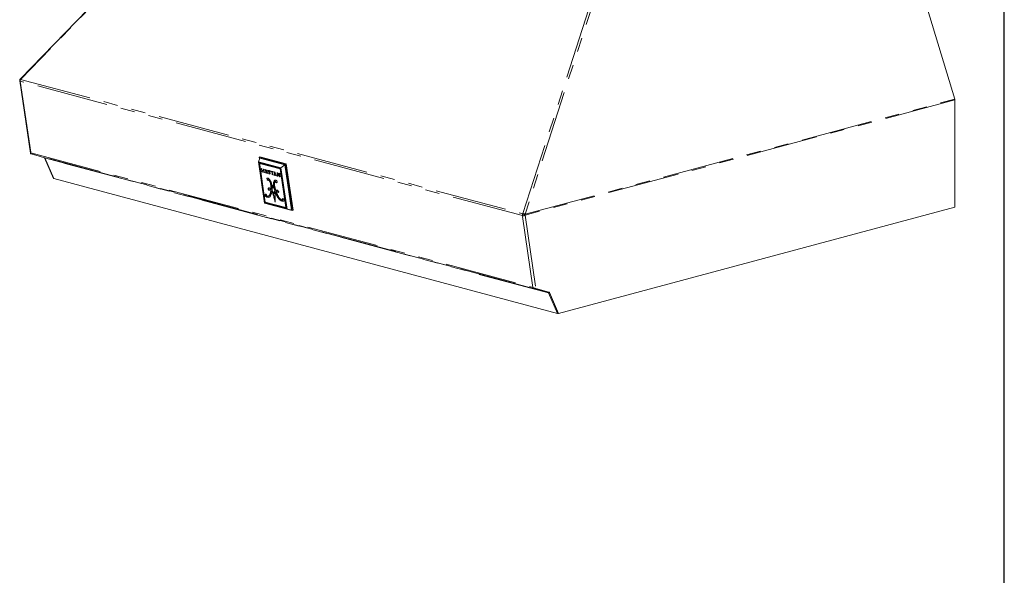
# Model space of a CAD drawing. Units: inches. Extents: x 4 to 128, y 5 to 98.
# Drawn here: x 86 to 128, y 51 to 74 of the extents above; entities that cross this region are included whole.
import ezdxf

# ---------------------------------------------------------------- set-up
doc = ezdxf.new("R2010")
doc.units = ezdxf.units.IN
doc.header["$LTSCALE"] = 12
doc.header["$MEASUREMENT"] = 0
doc.linetypes.add('PHANTOM', pattern=[0.5, 0.25, -0.05, 0.05, -0.05, 0.05, -0.05])

msp = doc.modelspace()

# ---------------------------------------------------------------- linework, layer by layer
at = {"color": 7, "linetype": 'Continuous', "lineweight": 30}
msp.add_line((127.5, 4.5), (127.5, 97.5), dxfattribs=at)
at = {"color": 7, "linetype": 'Continuous', "lineweight": 15}
for p, q in [((100.097, 85.995), (86.323, 71.774)), ((125.431, 70.926), (121.193, 84.879)), ((86.313, 71.761), (86.306, 71.75)), ((86.295, 71.697), (86.741, 68.664)), ((125.436, 66.4), (125.436, 70.894)), ((86.781, 68.632), (87.334, 68.476)), ((87.336, 68.472), (87.713, 67.608)), ((96.285, 68.303), (96.338, 68.457)), ((96.348, 68.511), (96.311, 68.492)), ((97.412, 68.197), (96.311, 68.492)), ((96.311, 68.492), (96.323, 68.413)), ((97.393, 68.174), (96.338, 68.457)), ((97.449, 68.216), (96.348, 68.511)), ((97.226, 68.051), (96.285, 68.303)), ((96.285, 68.303), (96.539, 66.575)), ((96.305, 68.277), (96.553, 66.592)), ((97.212, 68.034), (96.305, 68.277)), ((96.324, 68.272), (96.57, 66.601)), ((96.334, 68.239), (96.351, 68.248)), ((96.573, 66.617), (96.334, 68.239)), ((96.334, 68.239), (97.192, 68.009)), ((97.209, 68.018), (96.351, 68.248)), ((96.444, 68.01), (96.401, 68.022)), ((96.401, 68.022), (96.401, 68.018)), ((96.407, 68.02), (96.401, 68.018)), ((96.43, 68.014), (96.414, 68.006)), ((96.432, 67.996), (96.418, 67.989)), ((96.443, 68.011), (96.434, 68.006)), ((96.443, 68.011), (96.435, 68.006)), ((96.444, 68.006), (96.444, 68.01)), ((96.526, 67.988), (96.481, 68.001)), ((96.481, 68.001), (96.481, 67.996)), ((96.487, 67.999), (96.481, 67.996)), ((96.5, 67.995), (96.492, 67.991)), ((96.514, 67.992), (96.498, 67.983)), ((97.192, 68.009), (97.209, 68.018)), ((97.192, 68.009), (97.431, 66.387)), ((97.448, 66.396), (97.209, 68.018)), ((97.46, 66.349), (97.212, 68.034)), ((97.226, 68.051), (97.393, 68.174)), ((97.481, 66.322), (97.226, 68.051)), ((97.67, 66.298), (97.393, 68.174)), ((97.449, 68.216), (97.412, 68.197)), ((97.697, 66.263), (97.412, 68.197)), ((97.733, 66.282), (97.449, 68.216)), ((108.802, 61.956), (87.721, 67.603)), ((96.418, 67.989), (96.429, 67.912)), ((96.418, 67.89), (96.418, 67.885)), ((96.427, 67.889), (96.418, 67.885)), ((96.418, 67.885), (96.464, 67.873)), ((96.428, 67.89), (96.444, 67.899)), ((96.443, 67.92), (96.429, 67.912)), ((96.438, 67.95), (96.433, 67.987)), ((96.436, 67.894), (96.448, 67.891)), ((96.506, 67.932), (96.438, 67.95)), ((96.449, 67.947), (96.439, 67.942)), ((96.444, 67.908), (96.439, 67.942)), ((96.439, 67.942), (96.507, 67.924)), ((96.442, 67.949), (96.442, 67.944)), ((96.464, 67.873), (96.463, 67.878)), ((96.497, 67.869), (96.498, 67.864)), ((96.505, 67.868), (96.498, 67.864)), ((96.498, 67.864), (96.548, 67.85)), ((96.515, 67.971), (96.501, 67.963)), ((96.501, 67.963), (96.506, 67.932)), ((96.52, 67.94), (96.506, 67.932)), ((96.521, 67.931), (96.507, 67.924)), ((96.507, 67.924), (96.512, 67.893)), ((96.511, 67.868), (96.528, 67.877)), ((96.526, 67.9), (96.512, 67.893)), ((96.513, 67.936), (96.521, 67.934)), ((96.529, 67.878), (96.513, 67.87)), ((96.528, 67.885), (96.514, 67.877)), ((96.527, 67.889), (96.517, 67.958)), ((96.526, 67.988), (96.518, 67.984)), ((96.526, 67.988), (96.518, 67.984)), ((96.519, 67.872), (96.531, 67.868)), ((96.527, 67.984), (96.526, 67.988)), ((96.548, 67.85), (96.547, 67.856)), ((96.644, 67.957), (96.558, 67.98)), ((96.558, 67.98), (96.559, 67.975)), ((96.565, 67.978), (96.559, 67.975)), ((96.559, 67.975), (96.565, 67.973)), ((96.571, 67.977), (96.565, 67.973)), ((96.581, 67.847), (96.575, 67.849)), ((96.575, 67.849), (96.576, 67.843)), ((96.583, 67.847), (96.576, 67.843)), ((96.576, 67.843), (96.669, 67.818)), ((96.58, 67.95), (96.594, 67.859)), ((96.601, 67.969), (96.592, 67.964)), ((96.6, 67.91), (96.592, 67.964)), ((96.592, 67.964), (96.625, 67.955)), ((96.592, 67.847), (96.608, 67.856)), ((96.608, 67.856), (96.592, 67.847)), ((96.607, 67.865), (96.594, 67.859)), ((96.598, 67.85), (96.61, 67.847)), ((96.629, 67.902), (96.6, 67.91)), ((96.614, 67.906), (96.602, 67.9)), ((96.608, 67.859), (96.602, 67.9)), ((96.602, 67.9), (96.631, 67.892)), ((96.605, 67.909), (96.606, 67.902)), ((96.642, 67.834), (96.62, 67.84)), ((96.633, 67.96), (96.625, 67.955)), ((96.645, 67.899), (96.631, 67.892)), ((96.644, 67.957), (96.634, 67.952)), ((96.637, 67.901), (96.644, 67.905)), ((96.645, 67.95), (96.639, 67.946)), ((96.643, 67.914), (96.639, 67.915)), ((96.639, 67.915), (96.639, 67.913)), ((96.642, 67.915), (96.639, 67.913)), ((96.644, 67.907), (96.639, 67.904)), ((96.64, 67.903), (96.645, 67.901)), ((96.647, 67.89), (96.64, 67.887)), ((96.647, 67.939), (96.642, 67.936)), ((96.65, 67.871), (96.643, 67.914)), ((96.649, 67.927), (96.644, 67.957)), ((96.649, 67.93), (96.645, 67.928)), ((96.645, 67.928), (96.649, 67.927)), ((96.649, 67.877), (96.645, 67.875)), ((96.645, 67.875), (96.646, 67.872)), ((96.649, 67.873), (96.646, 67.872)), ((96.646, 67.872), (96.65, 67.871)), ((96.656, 67.833), (96.668, 67.839)), ((96.659, 67.834), (96.668, 67.832)), ((96.666, 67.852), (96.662, 67.853)), ((96.669, 67.818), (96.666, 67.852)), ((96.711, 67.922), (96.698, 67.915)), ((96.716, 67.94), (96.699, 67.931)), ((96.712, 67.839), (96.707, 67.841)), ((96.707, 67.841), (96.716, 67.804)), ((96.726, 67.938), (96.715, 67.933)), ((96.716, 67.941), (96.716, 67.94)), ((96.73, 67.811), (96.716, 67.804)), ((96.716, 67.804), (96.72, 67.803)), ((96.732, 67.809), (96.721, 67.804)), ((96.733, 67.808), (96.724, 67.804)), ((96.728, 67.802), (96.733, 67.799)), ((96.741, 67.803), (96.733, 67.799)), ((96.744, 67.93), (96.737, 67.927)), ((96.749, 67.801), (96.74, 67.796)), ((96.748, 67.93), (96.75, 67.931)), ((96.754, 67.93), (96.749, 67.931)), ((96.765, 67.852), (96.751, 67.844)), ((96.761, 67.898), (96.754, 67.93)), ((96.76, 67.902), (96.756, 67.899)), ((96.756, 67.899), (96.761, 67.898)), ((96.758, 67.802), (96.775, 67.811)), ((96.777, 67.825), (96.764, 67.818)), ((96.771, 67.797), (96.764, 67.794)), ((96.801, 67.918), (96.796, 67.92)), ((96.796, 67.92), (96.798, 67.883)), ((96.803, 67.885), (96.798, 67.883)), ((96.798, 67.883), (96.803, 67.881)), ((96.82, 67.91), (96.807, 67.904)), ((96.884, 67.893), (96.812, 67.912)), ((96.814, 67.912), (96.814, 67.907)), ((96.827, 67.908), (96.817, 67.903)), ((96.817, 67.903), (96.842, 67.896)), ((96.845, 67.776), (96.839, 67.778)), ((96.839, 67.778), (96.84, 67.772)), ((96.847, 67.776), (96.84, 67.772)), ((96.84, 67.772), (96.896, 67.757)), ((96.852, 67.902), (96.842, 67.896)), ((96.842, 67.896), (96.856, 67.796)), ((96.856, 67.796), (96.857, 67.791)), ((96.873, 67.785), (96.856, 67.776)), ((96.867, 67.898), (96.857, 67.892)), ((96.872, 67.791), (96.857, 67.892)), ((96.857, 67.892), (96.882, 67.885)), ((96.871, 67.799), (96.857, 67.791)), ((96.857, 67.791), (96.857, 67.788)), ((96.859, 67.9), (96.86, 67.894)), ((96.862, 67.78), (96.875, 67.776)), ((96.873, 67.784), (96.872, 67.791)), ((96.896, 67.893), (96.882, 67.885)), ((96.9, 67.886), (96.891, 67.881)), ((96.895, 67.763), (96.891, 67.764)), ((96.893, 67.892), (96.895, 67.893)), ((96.899, 67.892), (96.894, 67.893)), ((96.896, 67.757), (96.895, 67.763)), ((96.903, 67.874), (96.897, 67.871)), ((96.907, 67.853), (96.899, 67.892)), ((96.906, 67.857), (96.902, 67.855)), ((96.902, 67.855), (96.907, 67.853)), ((96.933, 67.751), (96.933, 67.747)), ((96.939, 67.75), (96.933, 67.747)), ((96.933, 67.747), (96.974, 67.736)), ((96.942, 67.751), (96.955, 67.758)), ((96.964, 67.872), (96.948, 67.768)), ((96.957, 67.773), (96.948, 67.768)), ((96.951, 67.756), (96.955, 67.755)), ((96.956, 67.767), (96.961, 67.8)), ((96.977, 67.873), (96.961, 67.877)), ((96.961, 67.877), (96.964, 67.872)), ((96.973, 67.806), (96.961, 67.8)), ((96.961, 67.8), (96.997, 67.79)), ((96.97, 67.857), (96.963, 67.809)), ((96.963, 67.809), (96.993, 67.8)), ((96.97, 67.875), (96.964, 67.872)), ((96.969, 67.807), (96.969, 67.804)), ((96.981, 67.863), (96.97, 67.857)), ((96.993, 67.8), (96.97, 67.857)), ((96.974, 67.736), (96.973, 67.74)), ((97.027, 67.75), (96.977, 67.873)), ((96.979, 67.868), (96.978, 67.861)), ((97.004, 67.806), (96.993, 67.8)), ((97.008, 67.796), (96.997, 67.79)), ((96.997, 67.79), (97.015, 67.748)), ((96.998, 67.803), (97.006, 67.801)), ((97.004, 67.732), (97.002, 67.732)), ((97.002, 67.732), (97.002, 67.729)), ((97.007, 67.731), (97.002, 67.729)), ((97.002, 67.729), (97.051, 67.716)), ((97.018, 67.73), (97.032, 67.738)), ((97.031, 67.742), (97.019, 67.735)), ((97.027, 67.735), (97.034, 67.733)), ((97.051, 67.716), (97.05, 67.719)), ((97.084, 67.84), (97.055, 67.847)), ((97.055, 67.847), (97.056, 67.842)), ((97.062, 67.846), (97.056, 67.842)), ((97.075, 67.842), (97.066, 67.838)), ((97.086, 67.838), (97.073, 67.831)), ((97.073, 67.831), (97.088, 67.73)), ((97.079, 67.714), (97.074, 67.715)), ((97.074, 67.715), (97.075, 67.709)), ((97.083, 67.713), (97.075, 67.709)), ((97.075, 67.709), (97.117, 67.698)), ((97.095, 67.826), (97.082, 67.819)), ((97.096, 67.728), (97.082, 67.819)), ((97.082, 67.819), (97.187, 67.678)), ((97.18, 67.711), (97.084, 67.84)), ((97.086, 67.714), (97.097, 67.72)), ((97.095, 67.733), (97.088, 67.73)), ((97.097, 67.72), (97.088, 67.715)), ((97.092, 67.83), (97.092, 67.825)), ((97.093, 67.718), (97.098, 67.716)), ((97.116, 67.704), (97.112, 67.705)), ((97.117, 67.698), (97.116, 67.704)), ((97.189, 67.812), (97.148, 67.823)), ((97.148, 67.823), (97.149, 67.817)), ((97.156, 67.82), (97.149, 67.817)), ((97.149, 67.817), (97.153, 67.815)), ((97.168, 67.793), (97.18, 67.711)), ((97.193, 67.676), (97.177, 67.791)), ((97.189, 67.812), (97.179, 67.806)), ((97.188, 67.715), (97.18, 67.711)), ((97.183, 67.813), (97.184, 67.809)), ((97.185, 67.713), (97.189, 67.707)), ((97.19, 67.809), (97.186, 67.807)), ((97.186, 67.807), (97.19, 67.805)), ((97.193, 67.681), (97.187, 67.678)), ((97.187, 67.678), (97.193, 67.676)), ((97.19, 67.805), (97.189, 67.812)), ((96.729, 67.574), (96.713, 67.565)), ((96.811, 67.37), (96.794, 67.361)), ((96.824, 67.176), (96.807, 67.167)), ((96.865, 67.296), (96.848, 67.287)), ((96.866, 67.284), (96.85, 67.275)), ((96.913, 67.226), (96.896, 67.217)), ((96.945, 67.275), (96.928, 67.266)), ((96.947, 67.263), (96.93, 67.254)), ((97.006, 67.5), (96.989, 67.491)), ((96.574, 66.954), (96.566, 66.95)), ((96.588, 66.889), (96.571, 66.88)), ((96.618, 66.858), (96.601, 66.849)), ((96.685, 66.827), (96.668, 66.818)), ((96.715, 67.16), (96.698, 67.151)), ((96.709, 66.872), (96.726, 66.881)), ((96.747, 66.829), (96.73, 66.82)), ((96.786, 67.159), (96.769, 67.151)), ((96.821, 67.129), (96.804, 67.12)), ((96.866, 67.067), (96.849, 67.058)), ((96.906, 66.977), (96.889, 66.968)), ((96.951, 66.971), (96.934, 66.962)), ((96.99, 67.095), (96.973, 67.086)), ((97.014, 67.028), (96.997, 67.019)), ((97.045, 66.951), (97.028, 66.942)), ((97.055, 67.077), (97.038, 67.068)), ((97.072, 67.083), (97.055, 67.074)), ((97.125, 67.022), (97.109, 67.013)), ((97.129, 66.801), (97.112, 66.792)), ((97.303, 66.761), (97.301, 66.758)), ((96.539, 66.575), (97.481, 66.322)), ((96.57, 66.601), (96.553, 66.592)), ((96.553, 66.592), (97.46, 66.349)), ((96.57, 66.601), (97.458, 66.363)), ((97.431, 66.387), (96.573, 66.617)), ((96.596, 66.559), (96.596, 66.558)), ((96.596, 66.558), (97.697, 66.263)), ((97.216, 66.703), (97.199, 66.694)), ((97.283, 66.667), (97.266, 66.658)), ((97.305, 66.707), (97.288, 66.698)), ((97.431, 66.387), (97.448, 66.396)), ((108.848, 61.956), (125.436, 66.4)), ((97.481, 66.322), (97.67, 66.298)), ((97.733, 66.282), (97.697, 66.263))]:
    msp.add_line(p, q, dxfattribs=at)
at = {"color": 8, "linetype": 'PHANTOM', "lineweight": 0}
for p, q in [((100.111, 85.98), (86.341, 71.763)), ((107.354, 66.134), (112.664, 82.617)), ((112.764, 82.621), (107.444, 66.107)), ((86.334, 71.752), (86.341, 71.763)), ((86.334, 71.752), (107.347, 66.122)), ((107.331, 66.05), (86.318, 71.679)), ((86.318, 71.679), (86.76, 68.676)), ((107.444, 66.107), (125.431, 70.926)), ((125.436, 70.894), (107.449, 66.075)), ((86.76, 68.676), (107.774, 63.046)), ((107.836, 62.992), (86.766, 68.637)), ((87.334, 68.476), (108.415, 62.828)), ((108.426, 62.817), (87.345, 68.465)), ((87.345, 68.465), (87.721, 67.603)), ((96.417, 68.018), (96.409, 68.013)), ((96.445, 67.903), (96.43, 67.895)), ((96.581, 67.974), (96.573, 67.97)), ((96.592, 67.971), (96.577, 67.963)), ((96.593, 67.957), (96.58, 67.95)), ((96.658, 67.625), (96.641, 67.616)), ((96.667, 67.843), (96.66, 67.839)), ((96.72, 67.9), (96.706, 67.892)), ((96.732, 67.936), (96.726, 67.933)), ((96.736, 67.806), (96.728, 67.802)), ((96.754, 67.864), (96.74, 67.856)), ((96.763, 67.803), (96.746, 67.794)), ((96.773, 67.838), (96.76, 67.831)), ((96.777, 67.813), (96.761, 67.804)), ((96.87, 67.803), (96.856, 67.796)), ((96.871, 67.795), (96.857, 67.788)), ((97.026, 67.754), (97.015, 67.748)), ((97.16, 67.819), (97.153, 67.815)), ((97.176, 67.815), (97.164, 67.809)), ((97.176, 67.797), (97.168, 67.793)), ((96.663, 67.565), (96.646, 67.556)), ((96.704, 67.53), (96.695, 67.525)), ((96.75, 67.542), (96.733, 67.533)), ((96.933, 67.389), (96.916, 67.38)), ((96.939, 67.464), (96.922, 67.455)), ((96.961, 67.517), (96.944, 67.508)), ((97.037, 67.447), (97.021, 67.438)), ((96.765, 66.918), (96.748, 66.909)), ((96.797, 66.991), (96.78, 66.982)), ((96.94, 66.864), (96.923, 66.855)), ((96.967, 67.049), (96.95, 67.04)), ((97.301, 66.758), (97.284, 66.749)), ((96.982, 66.687), (96.97, 66.681)), ((107.774, 63.046), (107.331, 66.05)), ((107.354, 66.134), (107.347, 66.122)), ((107.442, 66.064), (107.449, 66.075)), ((107.442, 66.064), (107.892, 63.008)), ((108.415, 62.828), (107.862, 62.984)), ((107.892, 63.008), (108.445, 62.852)), ((108.802, 61.956), (108.426, 62.817)), ((108.467, 62.831), (108.848, 61.956))]:
    msp.add_line(p, q, dxfattribs=at)
at = {"color": 8, "linetype": 'PHANTOM', "lineweight": 0, "flags": 128}
for points in [[(86.334, 71.752), (86.323, 71.754), (86.315, 71.754), (86.309, 71.753), (86.306, 71.75)], [(86.341, 71.763), (86.33, 71.765), (86.322, 71.766), (86.316, 71.764), (86.313, 71.761)], [(107.851, 63.01), (107.849, 63.006), (107.847, 63.002), (107.845, 62.999), (107.843, 62.996), (107.841, 62.994), (107.839, 62.992), (107.838, 62.992), (107.836, 62.992)]]:
    msp.add_lwpolyline(points, dxfattribs=at)
at = {"color": 7, "linetype": 'Continuous', "lineweight": 15, "flags": 128}
for points in [[(87.336, 68.472), (87.336, 68.472), (87.336, 68.472)], [(96.778, 67.813), (96.776, 67.812), (96.775, 67.811)], [(96.881, 67.321), (96.874, 67.322), (96.868, 67.321), (96.862, 67.319), (96.857, 67.315), (96.853, 67.31), (96.85, 67.303), (96.849, 67.296), (96.848, 67.287)], [(96.93, 67.254), (96.93, 67.245), (96.928, 67.237), (96.925, 67.229), (96.921, 67.224), (96.916, 67.219), (96.91, 67.217), (96.903, 67.216), (96.896, 67.217)], [(96.923, 67.225), (96.92, 67.225), (96.913, 67.226)], [(97.021, 67.438), (97.027, 67.434), (97.034, 67.431), (97.04, 67.43), (97.046, 67.43), (97.052, 67.432), (97.057, 67.435), (97.061, 67.439), (97.064, 67.444)], [(96.698, 67.151), (96.704, 67.14), (96.711, 67.13), (96.719, 67.122), (96.728, 67.116), (96.737, 67.112), (96.745, 67.11), (96.753, 67.111), (96.76, 67.115)], [(97.109, 67.013), (97.115, 67.014), (97.121, 67.017), (97.126, 67.022), (97.129, 67.028), (97.132, 67.035), (97.132, 67.044), (97.132, 67.053), (97.13, 67.063)]]:
    msp.add_lwpolyline(points, dxfattribs=at)
at = {"color": 7, "linetype": 'Continuous', "lineweight": 15}
for centre, radius, start, end in [((86.373, 71.708), 0.079, 148.1374, 188.3809), ((86.38, 71.719), 0.079, 135.9131, 148.1374), ((125.323, 70.893), 0.113, 0.1991, 17.0071), ((96.397, 67.999), 0.0189, 48.8087, 76.044), ((96.398, 68.001), 0.0167, 16.427, 48.7966), ((96.305, 67.974), 0.113, 7.3438, 16.0467), ((96.318, 67.982), 0.117, 11.2769, 15.9672), ((96.437, 68.002), 0.00539, 112.9637, 185.2952), ((96.504, 67.999), 0.0725, 178.3861, 189.8636), ((96.439, 67.986), 0.0205, 73.9718, 100.4757), ((96.471, 67.959), 0.0383, 56.461, 74.6296), ((96.481, 67.978), 0.0169, 15.0712, 48.2309), ((96.347, 67.949), 0.173, 11.4261, 14.4427), ((96.423, 67.91), 0.0203, 253.7449, 280.9687), ((96.424, 67.895), 0.00601, 298.6987, 5.5907), ((96.326, 67.895), 0.105, 0.3754, 9.6713), ((96.567, 67.924), 0.123, 187.3878, 195.7279), ((96.442, 67.903), 0.0044, 298.1856, 321.8435), ((96.464, 67.895), 0.0171, 195.979, 228.7531), ((96.472, 67.91), 0.0332, 234.7725, 254.3579), ((96.515, 67.941), 0.0737, 256.4123, 265.7196), ((96.336, 67.941), 0.166, 7.6181, 14.5047), ((96.509, 67.871), 0.00418, 273.5587, 338.4377), ((96.335, 67.864), 0.179, 4.2948, 9.3109), ((96.498, 67.875), 0.0154, 340.0207, 7.8098), ((96.521, 67.979), 0.00633, 121.3104, 187.5556), ((96.673, 67.984), 0.159, 182.0709, 189.3609), ((96.522, 67.97), 0.015, 72.371, 105.4815), ((96.694, 67.911), 0.169, 187.5559, 194.3854), ((96.526, 67.88), 0.00408, 298.2292, 322.291), ((96.548, 67.874), 0.0174, 194.6719, 227.5928), ((96.556, 67.889), 0.0343, 234.7682, 254.8767), ((96.561, 67.954), 0.0196, 52.3983, 78.0955), ((96.565, 67.959), 0.0132, 17.2765, 51.5002), ((96.5, 67.939), 0.0812, 7.9051, 17.6871), ((96.579, 67.855), 0.015, 330.1752, 15.0091), ((96.514, 67.947), 0.0842, 13.1906, 16.2104), ((96.697, 67.871), 0.0902, 187.6274, 195.0398), ((96.62, 67.85), 0.00997, 193.6302, 229.4307), ((96.624, 67.858), 0.0185, 235.0447, 257.1727), ((96.616, 67.92), 0.036, 60.927, 76.7908), ((96.635, 67.919), 0.0181, 250.5095, 273.6095), ((96.627, 67.875), 0.0175, 43.9265, 79.156), ((96.627, 67.941), 0.0125, 22.3924, 56.126), ((96.695, 67.591), 0.0597, 154.6043, 215.8305), ((96.636, 67.904), 0.00323, 276.918, 352.6846), ((96.592, 67.923), 0.0523, 14.882, 26.8275), ((96.594, 67.91), 0.0457, 351.9223, 3.5285), ((96.617, 67.87), 0.0286, 9.8401, 35.2589), ((96.66, 67.603), 0.0229, 71.2925, 144.3939), ((96.84, 67.993), 0.205, 196.1124, 198.5082), ((96.652, 67.864), 0.0316, 251.2808, 276.1341), ((96.712, 67.6), 0.0597, 154.6043, 215.8305), ((96.651, 67.841), 0.00896, 294.4553, 352.5416), ((96.56, 67.858), 0.102, 349.6619, 357.5714), ((96.644, 67.518), 0.109, 51.0401, 77.9894), ((96.725, 67.921), 0.0278, 158.6173, 191.4706), ((96.753, 67.924), 0.0559, 188.7158, 213.7363), ((96.712, 67.926), 0.014, 107.2476, 160.7501), ((96.715, 67.917), 0.0234, 71.3116, 108.7839), ((96.745, 67.923), 0.0336, 187.1889, 209.4324), ((96.778, 67.859), 0.0687, 196.545, 219.5042), ((96.584, 67.434), 0.213, 35.8552, 52.6951), ((96.736, 67.931), 0.0221, 156.6967, 174.099), ((96.783, 67.95), 0.0801, 212.4306, 224.8315), ((96.723, 67.801), 0.00311, 63.3606, 150.3223), ((96.705, 67.874), 0.0681, 60.8846, 74.4688), ((96.719, 67.786), 0.0182, 60.013, 73.8793), ((96.76, 67.846), 0.0461, 221.4694, 253.7579), ((96.718, 67.904), 0.0298, 48.5754, 74.4582), ((96.938, 68.095), 0.293, 223.672, 225.2513), ((94.819, 66.034), 2.664, 43.9562, 44.0939), ((96.761, 67.851), 0.0584, 242.0062, 249.2453), ((97.319, 68.458), 0.819, 224.6123, 225.2088), ((96.757, 67.964), 0.0356, 238.2539, 251.3858), ((96.526, 67.645), 0.301, 41.6202, 44.7385), ((96.762, 67.852), 0.0597, 248.0579, 254.575), ((96.521, 67.653), 0.315, 41.3146, 45.3622), ((96.747, 67.933), 0.0035, 248.9851, 328.1837), ((96.756, 67.824), 0.0311, 252.0438, 285.7883), ((96.752, 67.815), 0.0141, 248.8969, 309.5034), ((96.705, 67.802), 0.0623, 27.7286, 42.4872), ((96.675, 67.788), 0.11, 33.7706, 41.2919), ((96.727, 67.813), 0.0379, 7.8975, 28.3939), ((96.749, 67.814), 0.0163, 319.3049, 14.6664), ((96.778, 67.858), 0.0567, 252.4661, 254.6505), ((96.773, 67.836), 0.0345, 252.9481, 271.4485), ((96.76, 67.809), 0.0165, 285.9392, 338.7422), ((96.712, 67.812), 0.0657, 23.0032, 33.9475), ((96.72, 67.815), 0.0571, 7.0683, 23.9377), ((96.745, 67.815), 0.0322, 338.3107, 11.6322), ((96.807, 67.921), 0.00691, 204.7414, 244.746), ((96.887, 67.887), 0.0842, 173.5123, 183.7406), ((96.826, 67.968), 0.0575, 247.7807, 256.3825), ((96.815, 67.896), 0.0111, 133.5633, 177.435), ((96.81, 67.884), 0.0202, 71.2724, 98.3268), ((96.85, 67.788), 0.0127, 245.419, 295.9438), ((96.899, 67.786), 0.0265, 185.7549, 217.3754), ((96.897, 67.791), 0.0282, 228.4734, 257.8024), ((96.875, 67.857), 0.0291, 56.1654, 77.1372), ((96.897, 67.938), 0.0468, 253.3772, 263.6179), ((96.87, 67.862), 0.0289, 18.812, 41.3623), ((96.892, 67.893), 0.00184, 264.1723, 0.4439), ((96.791, 67.83), 0.114, 12.7417, 21.5758), ((97.041, 67.793), 0.0516, 60.309, 72.9213), ((97.046, 67.809), 0.0352, 39.2449, 54.756), ((97.082, 67.72), 0.00732, 243.9479, 317.2467), ((97.059, 67.723), 0.03, 344.7305, 12.4332), ((97.151, 67.734), 0.0559, 186.4486, 199.3951), ((97.112, 67.72), 0.0136, 198.102, 232.4558), ((97.117, 67.729), 0.0247, 235.0221, 256.6852), ((97.182, 67.8), 0.00776, 63.8522, 134.2581), ((96.693, 67.576), 0.0507, 203.4476, 272.1971), ((96.712, 67.587), 0.0539, 204.6589, 264.3647), ((96.682, 67.555), 0.0322, 293.6289, 18.1896), ((96.504, 67.407), 0.262, 28.8424, 37.2111), ((96.708, 67.114), 0.0977, 77.389, 84.934), ((96.521, 67.416), 0.262, 28.8424, 37.2111), ((96.688, 67.047), 0.167, 61.8746, 75.5107), ((96.25, 67.266), 0.552, 9.9112, 28.947), ((96.267, 67.275), 0.552, 9.9112, 28.947), ((96.463, 67.343), 0.364, 23.6175, 36.3882), ((96.659, 66.99), 0.231, 50.1292, 62.2417), ((96.01, 67.211), 0.799, 356.8993, 10.8192), ((96.288, 67.264), 0.556, 14.6085, 23.81), ((96.026, 67.22), 0.799, 356.8993, 10.8192), ((95.938, 67.174), 0.917, 7.1188, 14.5457), ((95.868, 67.166), 0.988, 357.1975, 6.3427), ((96.926, 67.289), 0.0776, 189.7532, 247.119), ((96.904, 67.299), 0.0389, 145.235, 184.4135), ((96.943, 67.298), 0.0776, 189.7532, 247.119), ((96.851, 67.247), 0.0794, 13.7969, 67.747), ((97.247, 67.391), 0.331, 168.9493, 181.9748), ((97.735, 67.406), 0.819, 181.8354, 189.8426), ((97.053, 67.431), 0.133, 144.7483, 169.8308), ((98.217, 67.495), 1.309, 190.6069, 198.186), ((97.264, 67.4), 0.331, 168.9493, 181.9748), ((97.752, 67.415), 0.819, 181.8354, 189.8426), ((97.07, 67.44), 0.133, 144.7483, 169.8308), ((96.996, 67.472), 0.0628, 106.6344, 144.8337), ((98.234, 67.504), 1.309, 190.6069, 198.186), ((97.287, 67.365), 0.327, 161.6123, 188.7103), ((97.015, 67.478), 0.0664, 127.1728, 144.3597), ((97.929, 67.425), 0.971, 186.504, 198.721), ((97.057, 67.438), 0.0859, 142.3448, 159.9448), ((96.996, 67.468), 0.0668, 68.7141, 106.1422), ((97.07, 67.503), 0.082, 188.7742, 232.6248), ((97.087, 67.512), 0.082, 188.7742, 232.6248), ((97.002, 67.474), 0.0593, 33.516, 71.4736), ((97.061, 67.477), 0.0377, 231.5377, 269.6629), ((96.998, 67.463), 0.068, 343.4817, 39.3191), ((96.614, 66.918), 0.0573, 146.8825, 222.2049), ((96.666, 66.941), 0.113, 212.6935, 234.7409), ((96.633, 66.928), 0.0601, 152.931, 221.1519), ((96.683, 66.95), 0.113, 212.6935, 234.7409), ((96.557, 66.885), 0.0767, 351.3937, 57.9218), ((96.698, 66.974), 0.158, 232.2962, 259.3785), ((96.714, 66.983), 0.158, 232.2962, 259.3785), ((96.674, 66.945), 0.0821, 240.3188, 259.4555), ((96.673, 66.937), 0.0747, 258.5565, 290.5581), ((96.697, 66.925), 0.11, 254.878, 287.4022), ((96.714, 66.934), 0.11, 254.878, 287.4022), ((96.66, 66.962), 0.102, 292.6035, 329.1162), ((96.769, 67.175), 0.0562, 196.0144, 265.4675), ((96.676, 66.972), 0.103, 298.4128, 329.0257), ((96.675, 66.945), 0.137, 293.6893, 330.3617), ((96.532, 67.048), 0.257, 327.4012, 345.0967), ((96.549, 67.057), 0.257, 327.4012, 345.0967), ((96.647, 66.978), 0.212, 42.2747, 54.8125), ((96.056, 67.179), 0.75, 344.7786, 355.5123), ((96.664, 66.987), 0.212, 42.2747, 54.8125), ((96.539, 67.042), 0.303, 327.265, 350.7557), ((96.073, 67.188), 0.75, 344.7786, 355.5123), ((96.123, 67.144), 0.731, 348.0279, 353.2247), ((96.477, 66.841), 0.431, 17.1367, 30.2703), ((96.5, 66.856), 0.441, 26.9065, 36.4573), ((96.494, 66.85), 0.431, 17.1367, 30.2703), ((93.641, 65.915), 3.414, 15.9867, 17.9599), ((96.194, 66.692), 0.788, 20.0321, 27.4921), ((93.658, 65.924), 3.414, 15.9867, 17.9599), ((92.448, 65.575), 4.655, 13.745, 15.9681), ((97.31, 66.926), 0.378, 162.4416, 174.6271), ((92.457, 65.582), 4.663, 14.0373, 15.9672), ((97.096, 66.998), 0.152, 144.1613, 163.6669), ((97.327, 66.935), 0.378, 162.4416, 174.6271), ((97.113, 67.007), 0.152, 144.1613, 163.6669), ((99.215, 66.834), 2.236, 177.2028, 179.8313), ((100.409, 66.831), 3.43, 179.8449, 182.5703), ((97.188, 66.941), 0.207, 157.886, 179.3746), ((98.343, 67.53), 1.44, 200.8012, 204.1079), ((97.044, 67.025), 0.0951, 89.8099, 111.7619), ((98.36, 67.539), 1.44, 200.8012, 204.1079), ((97.069, 67.009), 0.0661, 102.4734, 129.863), ((98.439, 67.557), 1.497, 199.3777, 206.1484), ((97.766, 67.255), 0.801, 202.9815, 215.2517), ((97.045, 66.996), 0.124, 73.662, 90.2822), ((97.782, 67.263), 0.801, 202.9815, 215.2517), ((97.086, 67.018), 0.0667, 102.5316, 117.9009), ((97.123, 67.08), 0.0686, 184.9345, 257.5365), ((97.14, 67.089), 0.0686, 184.9345, 257.5365), ((97.064, 67.054), 0.0632, 62.9853, 75.7441), ((97.056, 67.044), 0.0761, 14.7478, 60.8812), ((97.741, 67.213), 0.719, 206.0757, 214.9719), ((97.505, 67.054), 0.472, 213.5485, 229.5459), ((97.522, 67.062), 0.472, 213.5485, 229.5459), ((97.444, 66.999), 0.352, 214.0938, 230.0169), ((97.305, 66.737), 0.0244, 58.6132, 150.2952), ((97.354, 66.736), 0.0576, 157.7091, 210.4648), ((97.281, 66.69), 0.0772, 358.0889, 61.1721), ((92.944, 65.691), 4.145, 12.8615, 13.8189), ((100.158, 66.813), 3.179, 182.444, 183.5993), ((97.327, 66.853), 0.204, 231.2056, 252.735), ((97.343, 66.862), 0.204, 231.2056, 252.735), ((97.316, 66.846), 0.153, 229.9051, 249.689), ((97.286, 66.763), 0.0648, 249.33, 271.7601), ((97.306, 66.754), 0.104, 247.6451, 283.2198), ((97.337, 66.727), 0.0576, 157.7091, 210.4648), ((97.322, 66.763), 0.104, 247.6451, 283.2198)]:
    msp.add_arc(centre, radius, start, end, dxfattribs=at)
at = {"color": 8, "linetype": 'PHANTOM', "lineweight": 0}
for centre, radius, start, end in [((86.428, 71.694), 0.111, 148.2907, 187.4478), ((86.314, 71.741), 0.0348, 40.0295, 74.8363), ((86.32, 71.706), 0.0272, 200.4771, 265.3744), ((87.328, 68.459), 0.0179, 20.6758, 71.7279), ((87.348, 68.478), 0.0132, 209.8502, 258.6923), ((107.441, 66.064), 0.111, 148.2907, 187.4478), ((107.366, 66.218), 0.172, 258.3367, 296.2408), ((107.28, 65.909), 0.224, 43.8566, 72.7324), ((107.36, 65.987), 0.147, 55.2083, 92.4497), ((107.287, 65.92), 0.224, 43.8566, 72.7324), ((107.336, 66.074), 0.113, 0.1991, 17.0071), ((107.864, 63.012), 0.028, 265.1619, 351.9575), ((108.417, 62.856), 0.028, 265.1619, 351.9575), ((108.409, 62.811), 0.0179, 20.6758, 71.7279), ((108.434, 62.865), 0.0477, 260.859, 314.948), ((108.434, 62.818), 0.0358, 20.6758, 71.7279)]:
    msp.add_arc(centre, radius, start, end, dxfattribs=at)
for centre, major_axis, ratio, start_param, end_param in [((86.815, 68.705), (0.0738, 0.0409), 0.019021, 2.397616, 3.134446), ((86.815, 68.705), (0.0541, 0.0661), 0.378755, 2.305525, 3.301584), ((107.828, 63.075), (0.0785, -0.0432), 0.627212, 4.323069, 5.319129), ((107.828, 63.075), (-0.0455, 0.0805), 0.671739, 1.552934, 2.548994), ((107.828, 62.994), (0.0506, -0.014), 0.006782, 0.836959, 1.411696), ((107.836, 63.023), (0.0812, -0.0099), 0.138801, 4.912461, 5.487198)]:
    msp.add_ellipse(centre, major_axis=major_axis, ratio=ratio, start_param=start_param, end_param=end_param, dxfattribs=at)
at = {"color": 7, "linetype": 'Continuous', "lineweight": 15}
for centre, major_axis, ratio, start_param, end_param in [((86.815, 68.623), (0.0506, -0.014), 0.006782, 3.403814, 3.978551), ((87.745, 67.61), (0.0331, 0.0012), 0.265534, 3.245827, 3.855427), ((108.826, 61.962), (0.0331, 0.0012), 0.265534, 3.855427, 5.426223)]:
    msp.add_ellipse(centre, major_axis=major_axis, ratio=ratio, start_param=start_param, end_param=end_param, dxfattribs=at)
for points, knots in [([(86.742, 68.665), (86.742, 68.663), (86.743, 68.656), (86.749, 68.646), (86.758, 68.639), (86.763, 68.637), (86.765, 68.637)], [0, 0, 0, 0, 0.205635, 0.529632, 0.865912, 1, 1, 1, 1]), ([(87.333, 68.476), (87.333, 68.476), (87.333, 68.476), (87.334, 68.476), (87.336, 68.473), (87.336, 68.472)], [0, 0, 0, 0, 0.058049, 0.714018, 1, 1, 1, 1]), ([(96.592, 67.847), (96.592, 67.847), (96.59, 67.846), (96.586, 67.846), (96.583, 67.847), (96.581, 67.847)], [0, 0, 0, 0, 0.269818, 0.572221, 1, 1, 1, 1]), ([(96.706, 67.892), (96.712, 67.885), (96.723, 67.872), (96.735, 67.861), (96.74, 67.856)], [0, 0, 0, 0, 0.564377, 1, 1, 1, 1]), ([(96.711, 67.919), (96.711, 67.921), (96.711, 67.925), (96.712, 67.93), (96.715, 67.933), (96.72, 67.934), (96.724, 67.933), (96.726, 67.933)], [0, 0, 0, 0, 0.207482, 0.384782, 0.554663, 0.766415, 1, 1, 1, 1]), ([(96.737, 67.927), (96.74, 67.925), (96.744, 67.921), (96.751, 67.912), (96.754, 67.904), (96.756, 67.899)], [0, 0, 0, 0, 0.309108, 0.552587, 1, 1, 1, 1]), ([(96.857, 67.788), (96.857, 67.785), (96.858, 67.782), (96.857, 67.778), (96.856, 67.777), (96.856, 67.776)], [0, 0, 0, 0, 0.555354, 0.784474, 1, 1, 1, 1]), ([(96.948, 67.768), (96.948, 67.766), (96.947, 67.761), (96.945, 67.755), (96.943, 67.751), (96.938, 67.75), (96.935, 67.751), (96.933, 67.751)], [0, 0, 0, 0, 0.26786, 0.467694, 0.609324, 0.780999, 1, 1, 1, 1]), ([(96.955, 67.753), (96.955, 67.754), (96.955, 67.755), (96.955, 67.759), (96.956, 67.763), (96.956, 67.767)], [0, 0, 0, 0, 0.1145715, 0.28138, 1, 1, 1, 1]), ([(96.964, 67.743), (96.963, 67.744), (96.961, 67.744), (96.959, 67.746), (96.957, 67.748), (96.955, 67.75), (96.955, 67.752), (96.955, 67.753)], [0, 0, 0, 0, 0.259974, 0.470069, 0.639048, 0.814535, 1, 1, 1, 1]), ([(96.973, 67.74), (96.971, 67.741), (96.968, 67.742), (96.965, 67.743), (96.964, 67.743)], [0, 0, 0, 0, 0.83898, 1, 1, 1, 1]), ([(97.019, 67.735), (97.019, 67.735), (97.019, 67.733), (97.019, 67.732), (97.018, 67.73), (97.016, 67.729), (97.011, 67.73), (97.006, 67.731), (97.004, 67.732)], [0, 0, 0, 0, 0.0851245, 0.1609904, 0.2371562, 0.3230803, 0.5832716, 1, 1, 1, 1]), ([(97.015, 67.748), (97.016, 67.745), (97.018, 67.74), (97.019, 67.736), (97.019, 67.735)], [0, 0, 0, 0, 0.765703, 1, 1, 1, 1]), ([(97.05, 67.719), (97.048, 67.72), (97.045, 67.721), (97.04, 67.724), (97.036, 67.729), (97.032, 67.738), (97.029, 67.746), (97.027, 67.75)], [0, 0, 0, 0, 0.174221, 0.315644, 0.445117, 0.669331, 1, 1, 1, 1]), ([(97.153, 67.815), (97.155, 67.815), (97.158, 67.814), (97.162, 67.811), (97.163, 67.809), (97.164, 67.809)], [0, 0, 0, 0, 0.55822, 0.792619, 1, 1, 1, 1]), ([(97.164, 67.809), (97.164, 67.807), (97.166, 67.804), (97.167, 67.799), (97.168, 67.795), (97.168, 67.793)], [0, 0, 0, 0, 0.269081, 0.572497, 1, 1, 1, 1]), ([(97.177, 67.791), (97.176, 67.793), (97.176, 67.798), (97.176, 67.803), (97.177, 67.804), (97.177, 67.805)], [0, 0, 0, 0, 0.55889, 0.79296, 1, 1, 1, 1]), ([(96.717, 67.211), (96.713, 67.21), (96.704, 67.209), (96.696, 67.2), (96.691, 67.187), (96.692, 67.17), (96.696, 67.157), (96.698, 67.151)], [0, 0, 0, 0, 0.2162228, 0.4053283, 0.5820179, 0.7877671, 1, 1, 1, 1]), ([(96.715, 67.211), (96.714, 67.21), (96.711, 67.207), (96.708, 67.196), (96.708, 67.179), (96.713, 67.166), (96.715, 67.16)], [0, 0, 0, 0, 0.081141, 0.354154, 0.672068, 1, 1, 1, 1]), ([(96.598, 66.95), (96.594, 66.952), (96.587, 66.955), (96.576, 66.956), (96.57, 66.952), (96.566, 66.95)], [0, 0, 0, 0, 0.308504, 0.552454, 1, 1, 1, 1]), ([(96.76, 67.115), (96.762, 67.117), (96.766, 67.121), (96.771, 67.133), (96.77, 67.144), (96.769, 67.151)], [0, 0, 0, 0, 0.303855, 0.554789, 1, 1, 1, 1]), ([(97.337, 66.658), (97.342, 66.66), (97.349, 66.664), (97.356, 66.675), (97.357, 66.684), (97.358, 66.688)], [0, 0, 0, 0, 0.437022, 0.719905, 1, 1, 1, 1])]:
    msp.add_open_spline(points, degree=3, knots=knots, dxfattribs=at)

doc.saveas('drawing.dxf')
